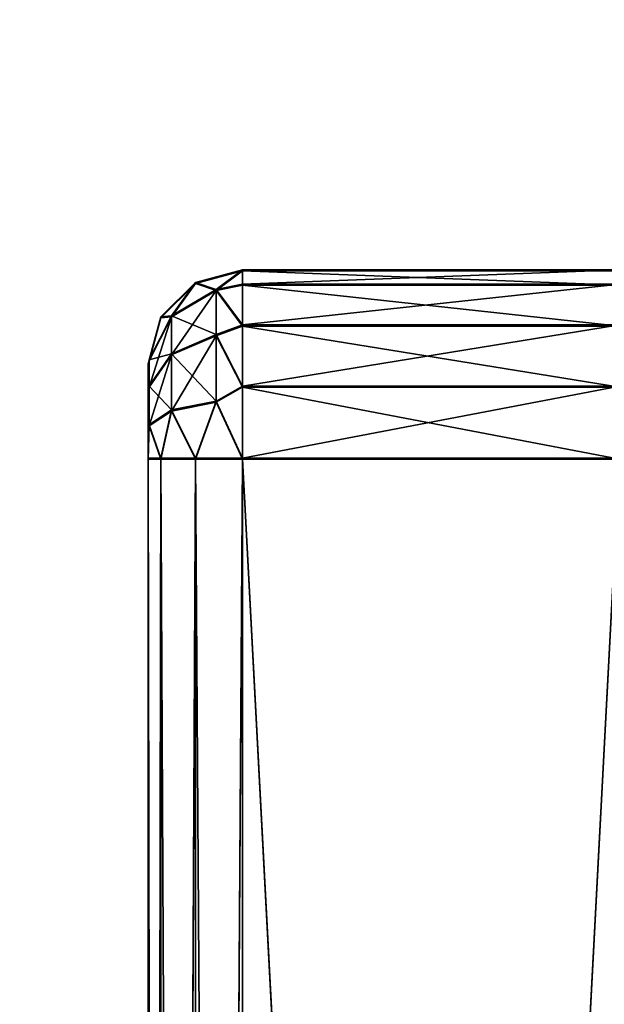
# Model space of a CAD drawing. Units: inches. Extents: x -2138 to 642, y -23 to 118.
# Drawn here: x -58 to -57, y 13 to 14 of the extents above; entities that cross this region are included whole.
import ezdxf

# ---------------------------------------------------------------- set-up
doc = ezdxf.new("R2010")
doc.units = ezdxf.units.IN
doc.header["$MEASUREMENT"] = 0
doc.layers.get('0').update_dxf_attribs({"true_color": 0xff5454})

# ---------------------------------------------------------------- blocks, each defined once
blk = doc.blocks.new('Bry_a1_35')
at = {"color": 9, "true_color": 0xc0c0c0}
mesh = blk.add_polyface(dxfattribs=at)
corners = [(-18.18733, 8.83341, 1.89294), (-16.56955, 8.83341, -2.11862), (-18.19055, 8.83341, -2.63186)]
mesh.append_faces([[corners[k] for k in face] for face in [(0, 1, 2)]], dxfattribs={"color": 9})
mesh = blk.add_polyface(dxfattribs=at)
corners = [(-18.18733, 8.83341, 1.89294), (-16.56707, 8.83341, 1.3774), (-16.56955, 8.83341, -2.11862)]
mesh.append_faces([[corners[k] for k in face] for face in [(0, 1, 2)]], dxfattribs={"color": 9})
mesh = blk.add_polyface(dxfattribs=at)
corners = [(-16.56707, 8.75721, 1.3774), (-18.19055, 8.75721, -2.63186), (-16.56955, 8.75721, -2.11862)]
mesh.append_faces([[corners[k] for k in face] for face in [(0, 1, 2)]], dxfattribs={"color": 9})
mesh = blk.add_polyface(dxfattribs=at)
corners = [(-18.18733, 8.75721, 1.89294), (-18.19055, 8.75721, -2.63186), (-16.56707, 8.75721, 1.3774)]
mesh.append_faces([[corners[k] for k in face] for face in [(0, 1, 2)]], dxfattribs={"color": 9})
blk = doc.blocks.new('Bry_a1_23')
at = {"color": 250, "true_color": 0x232323}
for p, q in [((-17.14762, 9.83822, 0.5746), (-17.13492, 9.84162, 0.5746)), ((-17.13492, 9.84162, 0.5746), (-17.14762, 9.83761, -1.3558)), ((-17.13492, 9.84162, 0.5746), (-17.14207, 9.83816, 0.58998)), ((-17.13492, 9.84162, 0.5746), (-17.13492, 9.84102, -1.3558)), ((-17.13492, 9.83776, 0.59404), (-17.13492, 9.84162, 0.5746)), ((-17.13492, 9.83776, 0.59404), (-17.03332, 9.84162, 0.5746)), ((-17.03332, 9.84162, 0.5746), (-17.13492, 9.84162, 0.5746)), ((-17.13492, 9.84162, 0.5746), (-17.03332, 9.84102, -1.3558)), ((-17.15692, 9.82892, 0.5746), (-17.14762, 9.83822, 0.5746)), ((-17.14762, 9.83822, 0.5746), (-17.15411, 9.8308, 0.58759)), ((-17.14207, 9.83816, 0.58998), (-17.15411, 9.8308, 0.58759)), ((-17.14762, 9.83822, 0.5746), (-17.14762, 9.83761, -1.3558)), ((-17.14207, 9.83816, 0.58998), (-17.14762, 9.83822, 0.5746)), ((-17.13492, 9.83776, 0.59404), (-17.14207, 9.83816, 0.58998)), ((-17.14207, 9.83816, 0.58998), (-17.14207, 9.82782, 0.6079)), ((-17.15692, 9.82892, 0.5746), (-17.14762, 9.83761, -1.3558)), ((-17.13492, 9.83776, 0.59404), (-17.14207, 9.82782, 0.6079)), ((-17.13492, 9.82675, 0.61052), (-17.13492, 9.83776, 0.59404)), ((-17.13492, 9.83776, 0.59404), (-17.03332, 9.83776, 0.59404)), ((-17.13492, 9.82675, 0.61052), (-17.03332, 9.83776, 0.59404)), ((-17.15411, 9.8308, 0.58759), (-17.16006, 9.81842, 0.58357)), ((-17.15411, 9.8308, 0.58759), (-17.15692, 9.82892, 0.5746)), ((-17.14207, 9.82782, 0.6079), (-17.15411, 9.8308, 0.58759)), ((-17.15411, 9.8308, 0.58759), (-17.15411, 9.82206, 0.60273)), ((-17.16032, 9.81622, 0.57461), (-17.15692, 9.82892, 0.5746)), ((-17.15692, 9.82892, 0.5746), (-17.16032, 9.81562, -1.35579)), ((-17.15692, 9.82892, 0.5746), (-17.16006, 9.81842, 0.58357)), ((-17.15692, 9.82892, 0.5746), (-17.15692, 9.82832, -1.3558)), ((-17.14207, 9.82782, 0.6079), (-17.15411, 9.82206, 0.60273)), ((-17.13492, 9.82675, 0.61052), (-17.14207, 9.82782, 0.6079)), ((-17.14207, 9.82782, 0.6079), (-17.14207, 9.81108, 0.62007)), ((-17.13492, 9.82675, 0.61052), (-17.14207, 9.81108, 0.62007)), ((-17.13492, 9.81027, 0.62154), (-17.13492, 9.82675, 0.61052)), ((-17.13492, 9.82675, 0.61052), (-17.03332, 9.82675, 0.61052)), ((-17.13492, 9.81027, 0.62154), (-17.03332, 9.82675, 0.61052)), ((-17.16006, 9.81842, 0.58357), (-17.15411, 9.82206, 0.60273)), ((-17.16006, 9.81239, 0.59402), (-17.15411, 9.82206, 0.60273)), ((-17.15411, 9.82206, 0.60273), (-17.14207, 9.81108, 0.62007)), ((-17.15411, 9.80793, 0.61301), (-17.15411, 9.82206, 0.60273)), ((-17.16032, 9.81622, 0.57461), (-17.16006, 9.81842, 0.58357)), ((-17.16032, 9.81282, 0.58731), (-17.16006, 9.81842, 0.58357)), ((-17.16006, 9.81239, 0.59402), (-17.16006, 9.81842, 0.58357)), ((-17.16032, 9.81562, -1.35579), (-17.16032, 9.81622, 0.57461)), ((-17.16032, 9.81622, 0.57461), (-17.16032, 9.81282, 0.58731)), ((-17.16032, 9.79083, 0.60001), (-17.16032, 9.81622, 0.57461)), ((-17.16032, 9.80353, 0.59661), (-17.16032, 9.81622, 0.57461)), ((-17.16032, 9.79083, 0.60001), (-17.16032, 9.81562, -1.35579)), ((-17.16032, 9.81282, 0.58731), (-17.16006, 9.81239, 0.59402)), ((-17.16032, 9.81282, 0.58731), (-17.16032, 9.80353, 0.59661)), ((-17.16032, 9.80353, 0.59661), (-17.16006, 9.81239, 0.59402)), ((-17.16006, 9.81239, 0.59402), (-17.15411, 9.80793, 0.61301)), ((-17.16006, 9.80263, 0.60112), (-17.16006, 9.81239, 0.59402)), ((-17.14207, 9.81108, 0.62007), (-17.15411, 9.80793, 0.61301)), ((-17.14762, 9.79083, 0.62201), (-17.14207, 9.81108, 0.62007)), ((-17.13492, 9.79083, 0.62541), (-17.14207, 9.81108, 0.62007)), ((-17.13492, 9.81027, 0.62154), (-17.14207, 9.81108, 0.62007)), ((-17.13492, 9.79083, 0.62541), (-17.13492, 9.81027, 0.62154)), ((-17.13492, 9.81027, 0.62154), (-17.03332, 9.81027, 0.62154)), ((-17.13492, 9.79083, 0.62541), (-17.03332, 9.81027, 0.62154)), ((-17.15411, 9.80793, 0.61301), (-17.16006, 9.80263, 0.60112)), ((-17.15692, 9.79083, 0.61271), (-17.15411, 9.80793, 0.61301)), ((-17.14762, 9.79083, 0.62201), (-17.15411, 9.80793, 0.61301)), ((-17.16032, 9.80353, 0.59661), (-17.16032, 9.79083, 0.60001)), ((-17.16006, 9.80263, 0.60112), (-17.16032, 9.80353, 0.59661)), ((-17.16032, 9.79083, 0.60001), (-17.16006, 9.80263, 0.60112)), ((-17.15692, 9.79083, 0.61271), (-17.16006, 9.80263, 0.60112)), ((-17.16032, 9.79083, 0.60001), (-17.15692, 9.79083, 0.61271)), ((-17.15692, 8.87643, 0.613), (-17.16032, 9.79083, 0.60001)), ((-17.16032, 9.79083, 0.60001), (-17.16032, 8.87643, 0.6003)), ((-17.16032, 9.79083, 0.60001), (-17.16032, 9.79021, -1.38119)), ((-17.15692, 9.79083, 0.61271), (-17.14762, 9.79083, 0.62201)), ((-17.15692, 8.87643, 0.613), (-17.15692, 9.79083, 0.61271)), ((-17.15692, 8.87643, 0.613), (-17.14762, 9.79083, 0.62201)), ((-17.14762, 9.79083, 0.62201), (-17.13492, 9.79083, 0.62541)), ((-17.14762, 8.87643, 0.6223), (-17.14762, 9.79083, 0.62201)), ((-17.13492, 8.87643, 0.6257), (-17.14762, 9.79083, 0.62201)), ((-17.13492, 8.87643, 0.6257), (-17.13492, 9.79083, 0.62541)), ((-17.13492, 8.87643, 0.6257), (-17.03332, 9.79083, 0.62541)), ((-17.03332, 9.79083, 0.62541), (-17.13492, 9.79083, 0.62541)), ((-17.16032, 8.87643, 0.6003), (-17.16032, 9.79021, -1.38119)), ((-17.16032, 8.87643, 0.6003), (-17.15692, 8.87643, 0.613)), ((-17.16032, 8.87643, 0.6003), (-17.16006, 8.86463, 0.60141)), ((-17.16032, 8.87643, 0.6003), (-17.16032, 8.86373, 0.5969)), ((-17.16032, 8.85102, 0.57491), (-17.16032, 8.87643, 0.6003)), ((-17.16032, 8.87643, 0.6003), (-17.16032, 8.87581, -1.3809)), ((-17.16032, 8.85102, 0.57491), (-17.16032, 8.87581, -1.3809)), ((-17.15692, 8.87643, 0.613), (-17.16006, 8.86463, 0.60141)), ((-17.15692, 8.87643, 0.613), (-17.14762, 8.87643, 0.6223)), ((-17.15692, 8.87643, 0.613), (-17.15411, 8.85933, 0.6133)), ((-17.14762, 8.87643, 0.6223), (-17.15411, 8.85933, 0.6133)), ((-17.14762, 8.87643, 0.6223), (-17.13492, 8.87643, 0.6257)), ((-17.14762, 8.87643, 0.6223), (-17.14207, 8.85619, 0.62037)), ((-17.13492, 8.87643, 0.6257), (-17.14207, 8.85619, 0.62037)), ((-17.13492, 8.85699, 0.62184), (-17.13492, 8.87643, 0.6257)), ((-17.13492, 8.87643, 0.6257), (-17.03332, 8.87643, 0.6257)), ((-17.13492, 8.85699, 0.62184), (-17.03332, 8.87643, 0.6257)), ((-17.16032, 8.86373, 0.5969), (-17.16006, 8.86463, 0.60141)), ((-17.16032, 8.86373, 0.5969), (-17.16006, 8.85486, 0.59432)), ((-17.16032, 8.86373, 0.5969), (-17.16032, 8.85443, 0.58761)), ((-17.16032, 8.85102, 0.57491), (-17.16032, 8.86373, 0.5969)), ((-17.16006, 8.86463, 0.60141), (-17.15411, 8.85933, 0.6133)), ((-17.16006, 8.86463, 0.60141), (-17.15411, 8.84519, 0.60303)), ((-17.16006, 8.86463, 0.60141), (-17.16006, 8.85486, 0.59432)), ((-17.15411, 8.85933, 0.6133), (-17.14207, 8.85619, 0.62037)), ((-17.15411, 8.85933, 0.6133), (-17.14207, 8.83944, 0.60821)), ((-17.15411, 8.85933, 0.6133), (-17.15411, 8.84519, 0.60303)), ((-17.13492, 8.85699, 0.62184), (-17.14207, 8.85619, 0.62037)), ((-17.13492, 8.84051, 0.61083), (-17.14207, 8.85619, 0.62037)), ((-17.14207, 8.85619, 0.62037), (-17.14207, 8.83944, 0.60821)), ((-17.13492, 8.84051, 0.61083), (-17.13492, 8.85699, 0.62184)), ((-17.13492, 8.85699, 0.62184), (-17.03332, 8.85699, 0.62184)), ((-17.13492, 8.84051, 0.61083), (-17.03332, 8.85699, 0.62184)), ((-17.16032, 8.85443, 0.58761), (-17.16006, 8.85486, 0.59432)), ((-17.16032, 8.85443, 0.58761), (-17.16032, 8.85102, 0.57491)), ((-17.16006, 8.84883, 0.58387), (-17.16032, 8.85443, 0.58761)), ((-17.16006, 8.85486, 0.59432), (-17.15411, 8.84519, 0.60303)), ((-17.16006, 8.85486, 0.59432), (-17.15411, 8.83645, 0.5879)), ((-17.16006, 8.85486, 0.59432), (-17.16006, 8.84883, 0.58387)), ((-17.16032, 8.85102, 0.57491), (-17.16006, 8.84883, 0.58387)), ((-17.16032, 8.85102, 0.57491), (-17.15692, 8.83832, 0.57491)), ((-17.16032, 8.85102, 0.57491), (-17.15692, 8.83772, -1.35549)), ((-17.16032, 8.85102, 0.57491), (-17.16032, 8.85042, -1.35549)), ((-17.15692, 8.83832, 0.57491), (-17.16006, 8.84883, 0.58387)), ((-17.15411, 8.83645, 0.5879), (-17.16006, 8.84883, 0.58387)), ((-17.15411, 8.84519, 0.60303), (-17.14207, 8.83944, 0.60821)), ((-17.15411, 8.84519, 0.60303), (-17.14207, 8.82909, 0.59029)), ((-17.15411, 8.84519, 0.60303), (-17.15411, 8.83645, 0.5879)), ((-17.13492, 8.84051, 0.61083), (-17.14207, 8.83944, 0.60821)), ((-17.13492, 8.82949, 0.59435), (-17.13492, 8.84051, 0.61083)), ((-17.13492, 8.84051, 0.61083), (-17.03332, 8.84051, 0.61083)), ((-17.13492, 8.82949, 0.59435), (-17.03332, 8.84051, 0.61083)), ((-17.15692, 8.83832, 0.57491), (-17.15411, 8.83645, 0.5879)), ((-17.15692, 8.83832, 0.57491), (-17.14762, 8.82902, 0.57491)), ((-17.15692, 8.83832, 0.57491), (-17.15692, 8.83772, -1.35549)), ((-17.14762, 8.82902, 0.57491), (-17.15692, 8.83772, -1.35549)), ((-17.13492, 8.82949, 0.59435), (-17.14207, 8.83944, 0.60821)), ((-17.14207, 8.83944, 0.60821), (-17.14207, 8.82909, 0.59029)), ((-17.14762, 8.82902, 0.57491), (-17.15411, 8.83645, 0.5879)), ((-17.14207, 8.82909, 0.59029), (-17.15411, 8.83645, 0.5879)), ((-17.14762, 8.82902, 0.57491), (-17.14207, 8.82909, 0.59029)), ((-17.14762, 8.82902, 0.57491), (-17.13492, 8.82562, 0.57491)), ((-17.14762, 8.82902, 0.57491), (-17.13492, 8.82502, -1.35549)), ((-17.14762, 8.82902, 0.57491), (-17.14762, 8.82842, -1.35549)), ((-17.13492, 8.82949, 0.59435), (-17.14207, 8.82909, 0.59029)), ((-17.13492, 8.82562, 0.57491), (-17.14207, 8.82909, 0.59029)), ((-17.13492, 8.82562, 0.57491), (-17.13492, 8.82949, 0.59435)), ((-17.13492, 8.82949, 0.59435), (-17.03332, 8.82949, 0.59435)), ((-17.13492, 8.82562, 0.57491), (-17.03332, 8.82949, 0.59435)), ((-17.13492, 8.82502, -1.35549), (-17.13492, 8.82562, 0.57491)), ((-17.13492, 8.82562, 0.57491), (-17.03332, 8.82562, 0.57491)), ((-17.13492, 8.82502, -1.35549), (-17.03332, 8.82562, 0.57491))]:
    blk.add_line(p, q, dxfattribs=at)
mesh = blk.add_polyface(dxfattribs=at)
corners = [(-17.14762, 9.83822, 0.5746), (-17.13492, 9.84162, 0.5746), (-17.14762, 9.83761, -1.3558)]
mesh.append_faces([[corners[k] for k in face] for face in [(0, 1, 2)]], dxfattribs={"color": 250})
mesh = blk.add_polyface(dxfattribs=at)
corners = [(-17.13492, 9.84162, 0.5746), (-17.13492, 9.84102, -1.3558), (-17.14762, 9.83761, -1.3558)]
mesh.append_faces([[corners[k] for k in face] for face in [(0, 1, 2)]], dxfattribs={"color": 250})
mesh = blk.add_polyface(dxfattribs=at)
corners = [(-17.14207, 9.83816, 0.58998), (-17.13492, 9.84162, 0.5746), (-17.14762, 9.83822, 0.5746)]
mesh.append_faces([[corners[k] for k in face] for face in [(0, 1, 2)]], dxfattribs={"color": 250})
mesh = blk.add_polyface(dxfattribs=at)
corners = [(-17.13492, 9.83776, 0.59404), (-17.13492, 9.84162, 0.5746), (-17.14207, 9.83816, 0.58998)]
mesh.append_faces([[corners[k] for k in face] for face in [(0, 1, 2)]], dxfattribs={"color": 250})
mesh = blk.add_polyface(dxfattribs=at)
corners = [(-17.13492, 9.83776, 0.59404), (-17.03332, 9.84162, 0.5746), (-17.13492, 9.84162, 0.5746)]
mesh.append_faces([[corners[k] for k in face] for face in [(0, 1, 2)]], dxfattribs={"color": 250})
mesh = blk.add_polyface(dxfattribs=at)
corners = [(-17.03332, 9.83776, 0.59404), (-17.03332, 9.84162, 0.5746), (-17.13492, 9.83776, 0.59404)]
mesh.append_faces([[corners[k] for k in face] for face in [(0, 1, 2)]], dxfattribs={"color": 250})
mesh = blk.add_polyface(dxfattribs=at)
corners = [(-17.13492, 9.84162, 0.5746), (-17.03332, 9.84102, -1.3558), (-17.13492, 9.84102, -1.3558)]
mesh.append_faces([[corners[k] for k in face] for face in [(0, 1, 2)]], dxfattribs={"color": 250})
mesh = blk.add_polyface(dxfattribs=at)
corners = [(-17.03332, 9.84162, 0.5746), (-17.03332, 9.84102, -1.3558), (-17.13492, 9.84162, 0.5746)]
mesh.append_faces([[corners[k] for k in face] for face in [(0, 1, 2)]], dxfattribs={"color": 250})
mesh = blk.add_polyface(dxfattribs=at)
corners = [(-17.14762, 9.83822, 0.5746), (-17.14762, 9.83761, -1.3558), (-17.15692, 9.82892, 0.5746)]
mesh.append_faces([[corners[k] for k in face] for face in [(0, 1, 2)]], dxfattribs={"color": 250})
mesh = blk.add_polyface(dxfattribs=at)
corners = [(-17.15411, 9.8308, 0.58759), (-17.14762, 9.83822, 0.5746), (-17.15692, 9.82892, 0.5746)]
mesh.append_faces([[corners[k] for k in face] for face in [(0, 1, 2)]], dxfattribs={"color": 250})
mesh = blk.add_polyface(dxfattribs=at)
corners = [(-17.14207, 9.83816, 0.58998), (-17.14762, 9.83822, 0.5746), (-17.15411, 9.8308, 0.58759)]
mesh.append_faces([[corners[k] for k in face] for face in [(0, 1, 2)]], dxfattribs={"color": 250})
mesh = blk.add_polyface(dxfattribs=at)
corners = [(-17.14207, 9.82782, 0.6079), (-17.14207, 9.83816, 0.58998), (-17.15411, 9.8308, 0.58759)]
mesh.append_faces([[corners[k] for k in face] for face in [(0, 1, 2)]], dxfattribs={"color": 250})
mesh = blk.add_polyface(dxfattribs=at)
corners = [(-17.14207, 9.82782, 0.6079), (-17.13492, 9.83776, 0.59404), (-17.14207, 9.83816, 0.58998)]
mesh.append_faces([[corners[k] for k in face] for face in [(0, 1, 2)]], dxfattribs={"color": 250})
mesh = blk.add_polyface(dxfattribs=at)
corners = [(-17.14762, 9.83761, -1.3558), (-17.15692, 9.82832, -1.3558), (-17.15692, 9.82892, 0.5746)]
mesh.append_faces([[corners[k] for k in face] for face in [(0, 1, 2)]], dxfattribs={"color": 250})
mesh = blk.add_polyface(dxfattribs=at)
corners = [(-17.13492, 9.82675, 0.61052), (-17.13492, 9.83776, 0.59404), (-17.14207, 9.82782, 0.6079)]
mesh.append_faces([[corners[k] for k in face] for face in [(0, 1, 2)]], dxfattribs={"color": 250})
mesh = blk.add_polyface(dxfattribs=at)
corners = [(-17.13492, 9.82675, 0.61052), (-17.03332, 9.83776, 0.59404), (-17.13492, 9.83776, 0.59404)]
mesh.append_faces([[corners[k] for k in face] for face in [(0, 1, 2)]], dxfattribs={"color": 250})
mesh = blk.add_polyface(dxfattribs=at)
corners = [(-17.03332, 9.82675, 0.61052), (-17.03332, 9.83776, 0.59404), (-17.13492, 9.82675, 0.61052)]
mesh.append_faces([[corners[k] for k in face] for face in [(0, 1, 2)]], dxfattribs={"color": 250})
mesh = blk.add_polyface(dxfattribs=at)
corners = [(-17.15411, 9.8308, 0.58759), (-17.16006, 9.81842, 0.58357), (-17.15411, 9.82206, 0.60273)]
mesh.append_faces([[corners[k] for k in face] for face in [(0, 1, 2)]], dxfattribs={"color": 250})
mesh = blk.add_polyface(dxfattribs=at)
corners = [(-17.15411, 9.8308, 0.58759), (-17.15692, 9.82892, 0.5746), (-17.16006, 9.81842, 0.58357)]
mesh.append_faces([[corners[k] for k in face] for face in [(0, 1, 2)]], dxfattribs={"color": 250})
mesh = blk.add_polyface(dxfattribs=at)
corners = [(-17.14207, 9.82782, 0.6079), (-17.15411, 9.8308, 0.58759), (-17.15411, 9.82206, 0.60273)]
mesh.append_faces([[corners[k] for k in face] for face in [(0, 1, 2)]], dxfattribs={"color": 250})
mesh = blk.add_polyface(dxfattribs=at)
corners = [(-17.15692, 9.82892, 0.5746), (-17.16032, 9.81562, -1.35579), (-17.16032, 9.81622, 0.57461)]
mesh.append_faces([[corners[k] for k in face] for face in [(0, 1, 2)]], dxfattribs={"color": 250})
mesh = blk.add_polyface(dxfattribs=at)
corners = [(-17.15692, 9.82892, 0.5746), (-17.15692, 9.82832, -1.3558), (-17.16032, 9.81562, -1.35579)]
mesh.append_faces([[corners[k] for k in face] for face in [(0, 1, 2)]], dxfattribs={"color": 250})
mesh = blk.add_polyface(dxfattribs=at)
corners = [(-17.15692, 9.82892, 0.5746), (-17.16032, 9.81622, 0.57461), (-17.16006, 9.81842, 0.58357)]
mesh.append_faces([[corners[k] for k in face] for face in [(0, 1, 2)]], dxfattribs={"color": 250})
mesh = blk.add_polyface(dxfattribs=at)
corners = [(-17.14207, 9.82782, 0.6079), (-17.15411, 9.82206, 0.60273), (-17.14207, 9.81108, 0.62007)]
mesh.append_faces([[corners[k] for k in face] for face in [(0, 1, 2)]], dxfattribs={"color": 250})
mesh = blk.add_polyface(dxfattribs=at)
corners = [(-17.13492, 9.82675, 0.61052), (-17.14207, 9.82782, 0.6079), (-17.14207, 9.81108, 0.62007)]
mesh.append_faces([[corners[k] for k in face] for face in [(0, 1, 2)]], dxfattribs={"color": 250})
mesh = blk.add_polyface(dxfattribs=at)
corners = [(-17.13492, 9.82675, 0.61052), (-17.14207, 9.81108, 0.62007), (-17.13492, 9.81027, 0.62154)]
mesh.append_faces([[corners[k] for k in face] for face in [(0, 1, 2)]], dxfattribs={"color": 250})
mesh = blk.add_polyface(dxfattribs=at)
corners = [(-17.03332, 9.82675, 0.61052), (-17.13492, 9.82675, 0.61052), (-17.13492, 9.81027, 0.62154)]
mesh.append_faces([[corners[k] for k in face] for face in [(0, 1, 2)]], dxfattribs={"color": 250})
mesh = blk.add_polyface(dxfattribs=at)
corners = [(-17.03332, 9.82675, 0.61052), (-17.13492, 9.81027, 0.62154), (-17.03332, 9.81027, 0.62154)]
mesh.append_faces([[corners[k] for k in face] for face in [(0, 1, 2)]], dxfattribs={"color": 250})
mesh = blk.add_polyface(dxfattribs=at)
corners = [(-17.15411, 9.82206, 0.60273), (-17.16006, 9.81842, 0.58357), (-17.16006, 9.81239, 0.59402)]
mesh.append_faces([[corners[k] for k in face] for face in [(0, 1, 2)]], dxfattribs={"color": 250})
mesh = blk.add_polyface(dxfattribs=at)
corners = [(-17.15411, 9.82206, 0.60273), (-17.16006, 9.81239, 0.59402), (-17.15411, 9.80793, 0.61301)]
mesh.append_faces([[corners[k] for k in face] for face in [(0, 1, 2)]], dxfattribs={"color": 250})
mesh = blk.add_polyface(dxfattribs=at)
corners = [(-17.14207, 9.81108, 0.62007), (-17.15411, 9.82206, 0.60273), (-17.15411, 9.80793, 0.61301)]
mesh.append_faces([[corners[k] for k in face] for face in [(0, 1, 2)]], dxfattribs={"color": 250})
mesh = blk.add_polyface(dxfattribs=at)
corners = [(-17.16006, 9.81842, 0.58357), (-17.16032, 9.81622, 0.57461), (-17.16032, 9.81282, 0.58731)]
mesh.append_faces([[corners[k] for k in face] for face in [(0, 1, 2)]], dxfattribs={"color": 250})
mesh = blk.add_polyface(dxfattribs=at)
corners = [(-17.16006, 9.81842, 0.58357), (-17.16032, 9.81282, 0.58731), (-17.16006, 9.81239, 0.59402)]
mesh.append_faces([[corners[k] for k in face] for face in [(0, 1, 2)]], dxfattribs={"color": 250})
mesh = blk.add_polyface(dxfattribs=at)
corners = [(-17.16032, 9.81622, 0.57461), (-17.16032, 9.81562, -1.35579), (-17.16032, 9.79083, 0.60001)]
mesh.append_faces([[corners[k] for k in face] for face in [(0, 1, 2)]], dxfattribs={"color": 250})
mesh = blk.add_polyface(dxfattribs=at)
corners = [(-17.16032, 9.81622, 0.57461), (-17.16032, 9.79083, 0.60001), (-17.16032, 9.80353, 0.59661)]
mesh.append_faces([[corners[k] for k in face] for face in [(0, 1, 2)]], dxfattribs={"color": 250})
mesh = blk.add_polyface(dxfattribs=at)
corners = [(-17.16032, 9.81622, 0.57461), (-17.16032, 9.80353, 0.59661), (-17.16032, 9.81282, 0.58731)]
mesh.append_faces([[corners[k] for k in face] for face in [(0, 1, 2)]], dxfattribs={"color": 250})
mesh = blk.add_polyface(dxfattribs=at)
corners = [(-17.16032, 9.81562, -1.35579), (-17.16032, 9.79021, -1.38119), (-17.16032, 9.79083, 0.60001)]
mesh.append_faces([[corners[k] for k in face] for face in [(0, 1, 2)]], dxfattribs={"color": 250})
mesh = blk.add_polyface(dxfattribs=at)
corners = [(-17.16032, 9.81282, 0.58731), (-17.16032, 9.80353, 0.59661), (-17.16006, 9.81239, 0.59402)]
mesh.append_faces([[corners[k] for k in face] for face in [(0, 1, 2)]], dxfattribs={"color": 250})
mesh = blk.add_polyface(dxfattribs=at)
corners = [(-17.16006, 9.81239, 0.59402), (-17.16032, 9.80353, 0.59661), (-17.16006, 9.80263, 0.60112)]
mesh.append_faces([[corners[k] for k in face] for face in [(0, 1, 2)]], dxfattribs={"color": 250})
mesh = blk.add_polyface(dxfattribs=at)
corners = [(-17.16006, 9.81239, 0.59402), (-17.16006, 9.80263, 0.60112), (-17.15411, 9.80793, 0.61301)]
mesh.append_faces([[corners[k] for k in face] for face in [(0, 1, 2)]], dxfattribs={"color": 250})
mesh = blk.add_polyface(dxfattribs=at)
corners = [(-17.14207, 9.81108, 0.62007), (-17.15411, 9.80793, 0.61301), (-17.14762, 9.79083, 0.62201)]
mesh.append_faces([[corners[k] for k in face] for face in [(0, 1, 2)]], dxfattribs={"color": 250})
mesh = blk.add_polyface(dxfattribs=at)
corners = [(-17.13492, 9.79083, 0.62541), (-17.14207, 9.81108, 0.62007), (-17.14762, 9.79083, 0.62201)]
mesh.append_faces([[corners[k] for k in face] for face in [(0, 1, 2)]], dxfattribs={"color": 250})
mesh = blk.add_polyface(dxfattribs=at)
corners = [(-17.13492, 9.81027, 0.62154), (-17.14207, 9.81108, 0.62007), (-17.13492, 9.79083, 0.62541)]
mesh.append_faces([[corners[k] for k in face] for face in [(0, 1, 2)]], dxfattribs={"color": 250})
mesh = blk.add_polyface(dxfattribs=at)
corners = [(-17.03332, 9.81027, 0.62154), (-17.13492, 9.81027, 0.62154), (-17.13492, 9.79083, 0.62541)]
mesh.append_faces([[corners[k] for k in face] for face in [(0, 1, 2)]], dxfattribs={"color": 250})
mesh = blk.add_polyface(dxfattribs=at)
corners = [(-17.03332, 9.81027, 0.62154), (-17.13492, 9.79083, 0.62541), (-17.03332, 9.79083, 0.62541)]
mesh.append_faces([[corners[k] for k in face] for face in [(0, 1, 2)]], dxfattribs={"color": 250})
mesh = blk.add_polyface(dxfattribs=at)
corners = [(-17.15411, 9.80793, 0.61301), (-17.16006, 9.80263, 0.60112), (-17.15692, 9.79083, 0.61271)]
mesh.append_faces([[corners[k] for k in face] for face in [(0, 1, 2)]], dxfattribs={"color": 250})
mesh = blk.add_polyface(dxfattribs=at)
corners = [(-17.15411, 9.80793, 0.61301), (-17.15692, 9.79083, 0.61271), (-17.14762, 9.79083, 0.62201)]
mesh.append_faces([[corners[k] for k in face] for face in [(0, 1, 2)]], dxfattribs={"color": 250})
mesh = blk.add_polyface(dxfattribs=at)
corners = [(-17.16032, 9.80353, 0.59661), (-17.16032, 9.79083, 0.60001), (-17.16006, 9.80263, 0.60112)]
mesh.append_faces([[corners[k] for k in face] for face in [(0, 1, 2)]], dxfattribs={"color": 250})
mesh = blk.add_polyface(dxfattribs=at)
corners = [(-17.16006, 9.80263, 0.60112), (-17.16032, 9.79083, 0.60001), (-17.15692, 9.79083, 0.61271)]
mesh.append_faces([[corners[k] for k in face] for face in [(0, 1, 2)]], dxfattribs={"color": 250})
mesh = blk.add_polyface(dxfattribs=at)
corners = [(-17.16032, 9.79083, 0.60001), (-17.16032, 8.87643, 0.6003), (-17.15692, 8.87643, 0.613)]
mesh.append_faces([[corners[k] for k in face] for face in [(0, 1, 2)]], dxfattribs={"color": 250})
mesh = blk.add_polyface(dxfattribs=at)
corners = [(-17.15692, 9.79083, 0.61271), (-17.16032, 9.79083, 0.60001), (-17.15692, 8.87643, 0.613)]
mesh.append_faces([[corners[k] for k in face] for face in [(0, 1, 2)]], dxfattribs={"color": 250})
mesh = blk.add_polyface(dxfattribs=at)
corners = [(-17.16032, 9.79083, 0.60001), (-17.16032, 9.79021, -1.38119), (-17.16032, 8.87643, 0.6003)]
mesh.append_faces([[corners[k] for k in face] for face in [(0, 1, 2)]], dxfattribs={"color": 250})
mesh = blk.add_polyface(dxfattribs=at)
corners = [(-17.14762, 9.79083, 0.62201), (-17.15692, 9.79083, 0.61271), (-17.15692, 8.87643, 0.613)]
mesh.append_faces([[corners[k] for k in face] for face in [(0, 1, 2)]], dxfattribs={"color": 250})
mesh = blk.add_polyface(dxfattribs=at)
corners = [(-17.14762, 9.79083, 0.62201), (-17.15692, 8.87643, 0.613), (-17.14762, 8.87643, 0.6223)]
mesh.append_faces([[corners[k] for k in face] for face in [(0, 1, 2)]], dxfattribs={"color": 250})
mesh = blk.add_polyface(dxfattribs=at)
corners = [(-17.13492, 8.87643, 0.6257), (-17.14762, 9.79083, 0.62201), (-17.14762, 8.87643, 0.6223)]
mesh.append_faces([[corners[k] for k in face] for face in [(0, 1, 2)]], dxfattribs={"color": 250})
mesh = blk.add_polyface(dxfattribs=at)
corners = [(-17.13492, 9.79083, 0.62541), (-17.14762, 9.79083, 0.62201), (-17.13492, 8.87643, 0.6257)]
mesh.append_faces([[corners[k] for k in face] for face in [(0, 1, 2)]], dxfattribs={"color": 250})
mesh = blk.add_polyface(dxfattribs=at)
corners = [(-17.03332, 9.79083, 0.62541), (-17.13492, 9.79083, 0.62541), (-17.13492, 8.87643, 0.6257)]
mesh.append_faces([[corners[k] for k in face] for face in [(0, 1, 2)]], dxfattribs={"color": 250})
mesh = blk.add_polyface(dxfattribs=at)
corners = [(-17.03332, 9.79083, 0.62541), (-17.13492, 8.87643, 0.6257), (-17.03332, 8.87643, 0.6257)]
mesh.append_faces([[corners[k] for k in face] for face in [(0, 1, 2)]], dxfattribs={"color": 250})
mesh = blk.add_polyface(dxfattribs=at)
corners = [(-17.16032, 9.79021, -1.38119), (-17.16032, 8.87581, -1.3809), (-17.16032, 8.87643, 0.6003)]
mesh.append_faces([[corners[k] for k in face] for face in [(0, 1, 2)]], dxfattribs={"color": 250})
mesh = blk.add_polyface(dxfattribs=at)
corners = [(-17.15692, 8.87643, 0.613), (-17.16032, 8.87643, 0.6003), (-17.16006, 8.86463, 0.60141)]
mesh.append_faces([[corners[k] for k in face] for face in [(0, 1, 2)]], dxfattribs={"color": 250})
mesh = blk.add_polyface(dxfattribs=at)
corners = [(-17.16032, 8.87643, 0.6003), (-17.16032, 8.86373, 0.5969), (-17.16006, 8.86463, 0.60141)]
mesh.append_faces([[corners[k] for k in face] for face in [(0, 1, 2)]], dxfattribs={"color": 250})
mesh = blk.add_polyface(dxfattribs=at)
corners = [(-17.16032, 8.87643, 0.6003), (-17.16032, 8.87581, -1.3809), (-17.16032, 8.85102, 0.57491)]
mesh.append_faces([[corners[k] for k in face] for face in [(0, 1, 2)]], dxfattribs={"color": 250})
mesh = blk.add_polyface(dxfattribs=at)
corners = [(-17.16032, 8.87643, 0.6003), (-17.16032, 8.85102, 0.57491), (-17.16032, 8.86373, 0.5969)]
mesh.append_faces([[corners[k] for k in face] for face in [(0, 1, 2)]], dxfattribs={"color": 250})
mesh = blk.add_polyface(dxfattribs=at)
corners = [(-17.16032, 8.87581, -1.3809), (-17.16032, 8.85042, -1.35549), (-17.16032, 8.85102, 0.57491)]
mesh.append_faces([[corners[k] for k in face] for face in [(0, 1, 2)]], dxfattribs={"color": 250})
mesh = blk.add_polyface(dxfattribs=at)
corners = [(-17.15692, 8.87643, 0.613), (-17.16006, 8.86463, 0.60141), (-17.15411, 8.85933, 0.6133)]
mesh.append_faces([[corners[k] for k in face] for face in [(0, 1, 2)]], dxfattribs={"color": 250})
mesh = blk.add_polyface(dxfattribs=at)
corners = [(-17.14762, 8.87643, 0.6223), (-17.15692, 8.87643, 0.613), (-17.15411, 8.85933, 0.6133)]
mesh.append_faces([[corners[k] for k in face] for face in [(0, 1, 2)]], dxfattribs={"color": 250})
mesh = blk.add_polyface(dxfattribs=at)
corners = [(-17.14207, 8.85619, 0.62037), (-17.14762, 8.87643, 0.6223), (-17.15411, 8.85933, 0.6133)]
mesh.append_faces([[corners[k] for k in face] for face in [(0, 1, 2)]], dxfattribs={"color": 250})
mesh = blk.add_polyface(dxfattribs=at)
corners = [(-17.13492, 8.87643, 0.6257), (-17.14762, 8.87643, 0.6223), (-17.14207, 8.85619, 0.62037)]
mesh.append_faces([[corners[k] for k in face] for face in [(0, 1, 2)]], dxfattribs={"color": 250})
mesh = blk.add_polyface(dxfattribs=at)
corners = [(-17.13492, 8.87643, 0.6257), (-17.14207, 8.85619, 0.62037), (-17.13492, 8.85699, 0.62184)]
mesh.append_faces([[corners[k] for k in face] for face in [(0, 1, 2)]], dxfattribs={"color": 250})
mesh = blk.add_polyface(dxfattribs=at)
corners = [(-17.03332, 8.87643, 0.6257), (-17.13492, 8.87643, 0.6257), (-17.13492, 8.85699, 0.62184)]
mesh.append_faces([[corners[k] for k in face] for face in [(0, 1, 2)]], dxfattribs={"color": 250})
mesh = blk.add_polyface(dxfattribs=at)
corners = [(-17.03332, 8.87643, 0.6257), (-17.13492, 8.85699, 0.62184), (-17.03332, 8.85699, 0.62184)]
mesh.append_faces([[corners[k] for k in face] for face in [(0, 1, 2)]], dxfattribs={"color": 250})
mesh = blk.add_polyface(dxfattribs=at)
corners = [(-17.16006, 8.86463, 0.60141), (-17.16032, 8.86373, 0.5969), (-17.16006, 8.85486, 0.59432)]
mesh.append_faces([[corners[k] for k in face] for face in [(0, 1, 2)]], dxfattribs={"color": 250})
mesh = blk.add_polyface(dxfattribs=at)
corners = [(-17.16032, 8.86373, 0.5969), (-17.16032, 8.85443, 0.58761), (-17.16006, 8.85486, 0.59432)]
mesh.append_faces([[corners[k] for k in face] for face in [(0, 1, 2)]], dxfattribs={"color": 250})
mesh = blk.add_polyface(dxfattribs=at)
corners = [(-17.16032, 8.86373, 0.5969), (-17.16032, 8.85102, 0.57491), (-17.16032, 8.85443, 0.58761)]
mesh.append_faces([[corners[k] for k in face] for face in [(0, 1, 2)]], dxfattribs={"color": 250})
mesh = blk.add_polyface(dxfattribs=at)
corners = [(-17.16006, 8.86463, 0.60141), (-17.15411, 8.84519, 0.60303), (-17.15411, 8.85933, 0.6133)]
mesh.append_faces([[corners[k] for k in face] for face in [(0, 1, 2)]], dxfattribs={"color": 250})
mesh = blk.add_polyface(dxfattribs=at)
corners = [(-17.16006, 8.86463, 0.60141), (-17.16006, 8.85486, 0.59432), (-17.15411, 8.84519, 0.60303)]
mesh.append_faces([[corners[k] for k in face] for face in [(0, 1, 2)]], dxfattribs={"color": 250})
mesh = blk.add_polyface(dxfattribs=at)
corners = [(-17.14207, 8.85619, 0.62037), (-17.15411, 8.85933, 0.6133), (-17.14207, 8.83944, 0.60821)]
mesh.append_faces([[corners[k] for k in face] for face in [(0, 1, 2)]], dxfattribs={"color": 250})
mesh = blk.add_polyface(dxfattribs=at)
corners = [(-17.14207, 8.83944, 0.60821), (-17.15411, 8.85933, 0.6133), (-17.15411, 8.84519, 0.60303)]
mesh.append_faces([[corners[k] for k in face] for face in [(0, 1, 2)]], dxfattribs={"color": 250})
mesh = blk.add_polyface(dxfattribs=at)
corners = [(-17.13492, 8.85699, 0.62184), (-17.14207, 8.85619, 0.62037), (-17.13492, 8.84051, 0.61083)]
mesh.append_faces([[corners[k] for k in face] for face in [(0, 1, 2)]], dxfattribs={"color": 250})
mesh = blk.add_polyface(dxfattribs=at)
corners = [(-17.13492, 8.84051, 0.61083), (-17.14207, 8.85619, 0.62037), (-17.14207, 8.83944, 0.60821)]
mesh.append_faces([[corners[k] for k in face] for face in [(0, 1, 2)]], dxfattribs={"color": 250})
mesh = blk.add_polyface(dxfattribs=at)
corners = [(-17.03332, 8.85699, 0.62184), (-17.13492, 8.85699, 0.62184), (-17.13492, 8.84051, 0.61083)]
mesh.append_faces([[corners[k] for k in face] for face in [(0, 1, 2)]], dxfattribs={"color": 250})
mesh = blk.add_polyface(dxfattribs=at)
corners = [(-17.03332, 8.85699, 0.62184), (-17.13492, 8.84051, 0.61083), (-17.03332, 8.84051, 0.61083)]
mesh.append_faces([[corners[k] for k in face] for face in [(0, 1, 2)]], dxfattribs={"color": 250})
mesh = blk.add_polyface(dxfattribs=at)
corners = [(-17.16006, 8.85486, 0.59432), (-17.16032, 8.85443, 0.58761), (-17.16006, 8.84883, 0.58387)]
mesh.append_faces([[corners[k] for k in face] for face in [(0, 1, 2)]], dxfattribs={"color": 250})
mesh = blk.add_polyface(dxfattribs=at)
corners = [(-17.16032, 8.85443, 0.58761), (-17.16032, 8.85102, 0.57491), (-17.16006, 8.84883, 0.58387)]
mesh.append_faces([[corners[k] for k in face] for face in [(0, 1, 2)]], dxfattribs={"color": 250})
mesh = blk.add_polyface(dxfattribs=at)
corners = [(-17.16006, 8.85486, 0.59432), (-17.15411, 8.83645, 0.5879), (-17.15411, 8.84519, 0.60303)]
mesh.append_faces([[corners[k] for k in face] for face in [(0, 1, 2)]], dxfattribs={"color": 250})
mesh = blk.add_polyface(dxfattribs=at)
corners = [(-17.16006, 8.85486, 0.59432), (-17.16006, 8.84883, 0.58387), (-17.15411, 8.83645, 0.5879)]
mesh.append_faces([[corners[k] for k in face] for face in [(0, 1, 2)]], dxfattribs={"color": 250})
mesh = blk.add_polyface(dxfattribs=at)
corners = [(-17.16032, 8.85102, 0.57491), (-17.15692, 8.83832, 0.57491), (-17.16006, 8.84883, 0.58387)]
mesh.append_faces([[corners[k] for k in face] for face in [(0, 1, 2)]], dxfattribs={"color": 250})
mesh = blk.add_polyface(dxfattribs=at)
corners = [(-17.16032, 8.85102, 0.57491), (-17.15692, 8.83772, -1.35549), (-17.15692, 8.83832, 0.57491)]
mesh.append_faces([[corners[k] for k in face] for face in [(0, 1, 2)]], dxfattribs={"color": 250})
mesh = blk.add_polyface(dxfattribs=at)
corners = [(-17.16032, 8.85102, 0.57491), (-17.16032, 8.85042, -1.35549), (-17.15692, 8.83772, -1.35549)]
mesh.append_faces([[corners[k] for k in face] for face in [(0, 1, 2)]], dxfattribs={"color": 250})
mesh = blk.add_polyface(dxfattribs=at)
corners = [(-17.16006, 8.84883, 0.58387), (-17.15692, 8.83832, 0.57491), (-17.15411, 8.83645, 0.5879)]
mesh.append_faces([[corners[k] for k in face] for face in [(0, 1, 2)]], dxfattribs={"color": 250})
mesh = blk.add_polyface(dxfattribs=at)
corners = [(-17.14207, 8.83944, 0.60821), (-17.15411, 8.84519, 0.60303), (-17.14207, 8.82909, 0.59029)]
mesh.append_faces([[corners[k] for k in face] for face in [(0, 1, 2)]], dxfattribs={"color": 250})
mesh = blk.add_polyface(dxfattribs=at)
corners = [(-17.15411, 8.84519, 0.60303), (-17.15411, 8.83645, 0.5879), (-17.14207, 8.82909, 0.59029)]
mesh.append_faces([[corners[k] for k in face] for face in [(0, 1, 2)]], dxfattribs={"color": 250})
mesh = blk.add_polyface(dxfattribs=at)
corners = [(-17.13492, 8.84051, 0.61083), (-17.14207, 8.83944, 0.60821), (-17.13492, 8.82949, 0.59435)]
mesh.append_faces([[corners[k] for k in face] for face in [(0, 1, 2)]], dxfattribs={"color": 250})
mesh = blk.add_polyface(dxfattribs=at)
corners = [(-17.13492, 8.84051, 0.61083), (-17.13492, 8.82949, 0.59435), (-17.03332, 8.84051, 0.61083)]
mesh.append_faces([[corners[k] for k in face] for face in [(0, 1, 2)]], dxfattribs={"color": 250})
mesh = blk.add_polyface(dxfattribs=at)
corners = [(-17.03332, 8.84051, 0.61083), (-17.13492, 8.82949, 0.59435), (-17.03332, 8.82949, 0.59435)]
mesh.append_faces([[corners[k] for k in face] for face in [(0, 1, 2)]], dxfattribs={"color": 250})
mesh = blk.add_polyface(dxfattribs=at)
corners = [(-17.15411, 8.83645, 0.5879), (-17.15692, 8.83832, 0.57491), (-17.14762, 8.82902, 0.57491)]
mesh.append_faces([[corners[k] for k in face] for face in [(0, 1, 2)]], dxfattribs={"color": 250})
mesh = blk.add_polyface(dxfattribs=at)
corners = [(-17.14762, 8.82902, 0.57491), (-17.15692, 8.83832, 0.57491), (-17.15692, 8.83772, -1.35549)]
mesh.append_faces([[corners[k] for k in face] for face in [(0, 1, 2)]], dxfattribs={"color": 250})
mesh = blk.add_polyface(dxfattribs=at)
corners = [(-17.14762, 8.82902, 0.57491), (-17.15692, 8.83772, -1.35549), (-17.14762, 8.82842, -1.35549)]
mesh.append_faces([[corners[k] for k in face] for face in [(0, 1, 2)]], dxfattribs={"color": 250})
mesh = blk.add_polyface(dxfattribs=at)
corners = [(-17.14207, 8.83944, 0.60821), (-17.14207, 8.82909, 0.59029), (-17.13492, 8.82949, 0.59435)]
mesh.append_faces([[corners[k] for k in face] for face in [(0, 1, 2)]], dxfattribs={"color": 250})
mesh = blk.add_polyface(dxfattribs=at)
corners = [(-17.14207, 8.82909, 0.59029), (-17.15411, 8.83645, 0.5879), (-17.14762, 8.82902, 0.57491)]
mesh.append_faces([[corners[k] for k in face] for face in [(0, 1, 2)]], dxfattribs={"color": 250})
mesh = blk.add_polyface(dxfattribs=at)
corners = [(-17.14207, 8.82909, 0.59029), (-17.14762, 8.82902, 0.57491), (-17.13492, 8.82562, 0.57491)]
mesh.append_faces([[corners[k] for k in face] for face in [(0, 1, 2)]], dxfattribs={"color": 250})
mesh = blk.add_polyface(dxfattribs=at)
corners = [(-17.13492, 8.82562, 0.57491), (-17.14762, 8.82902, 0.57491), (-17.13492, 8.82502, -1.35549)]
mesh.append_faces([[corners[k] for k in face] for face in [(0, 1, 2)]], dxfattribs={"color": 250})
mesh = blk.add_polyface(dxfattribs=at)
corners = [(-17.14762, 8.82902, 0.57491), (-17.14762, 8.82842, -1.35549), (-17.13492, 8.82502, -1.35549)]
mesh.append_faces([[corners[k] for k in face] for face in [(0, 1, 2)]], dxfattribs={"color": 250})
mesh = blk.add_polyface(dxfattribs=at)
corners = [(-17.13492, 8.82949, 0.59435), (-17.14207, 8.82909, 0.59029), (-17.13492, 8.82562, 0.57491)]
mesh.append_faces([[corners[k] for k in face] for face in [(0, 1, 2)]], dxfattribs={"color": 250})
mesh = blk.add_polyface(dxfattribs=at)
corners = [(-17.13492, 8.82949, 0.59435), (-17.13492, 8.82562, 0.57491), (-17.03332, 8.82949, 0.59435)]
mesh.append_faces([[corners[k] for k in face] for face in [(0, 1, 2)]], dxfattribs={"color": 250})
mesh = blk.add_polyface(dxfattribs=at)
corners = [(-17.03332, 8.82949, 0.59435), (-17.13492, 8.82562, 0.57491), (-17.03332, 8.82562, 0.57491)]
mesh.append_faces([[corners[k] for k in face] for face in [(0, 1, 2)]], dxfattribs={"color": 250})
mesh = blk.add_polyface(dxfattribs=at)
corners = [(-17.13492, 8.82562, 0.57491), (-17.13492, 8.82502, -1.35549), (-17.03332, 8.82562, 0.57491)]
mesh.append_faces([[corners[k] for k in face] for face in [(0, 1, 2)]], dxfattribs={"color": 250})
mesh = blk.add_polyface(dxfattribs=at)
corners = [(-17.03332, 8.82562, 0.57491), (-17.13492, 8.82502, -1.35549), (-17.03332, 8.82502, -1.35549)]
mesh.append_faces([[corners[k] for k in face] for face in [(0, 1, 2)]], dxfattribs={"color": 250})

msp = doc.modelspace()

# ---------------------------------------------------------------- block references
at = {"color": 9, "true_color": 0xc0c0c0, "extrusion": (0, 1, 1.62921e-07), "xscale": 4, "yscale": 3.999999999999997, "zscale": 3.999999999999997, "rotation": 180}
msp.add_blockref('Bry_a1_35', (-10.8749, 68.58, 10.9773), dxfattribs=at)
at = {"color": 250, "true_color": 0x232323, "extrusion": (0, 1, 1.62921e-07), "xscale": 4, "yscale": 3.999999999999997, "zscale": 3.999999999999997, "rotation": 180}
msp.add_blockref('Bry_a1_23', (-10.8749, 68.58, 10.9773), dxfattribs=at)

doc.saveas('drawing.dxf')
